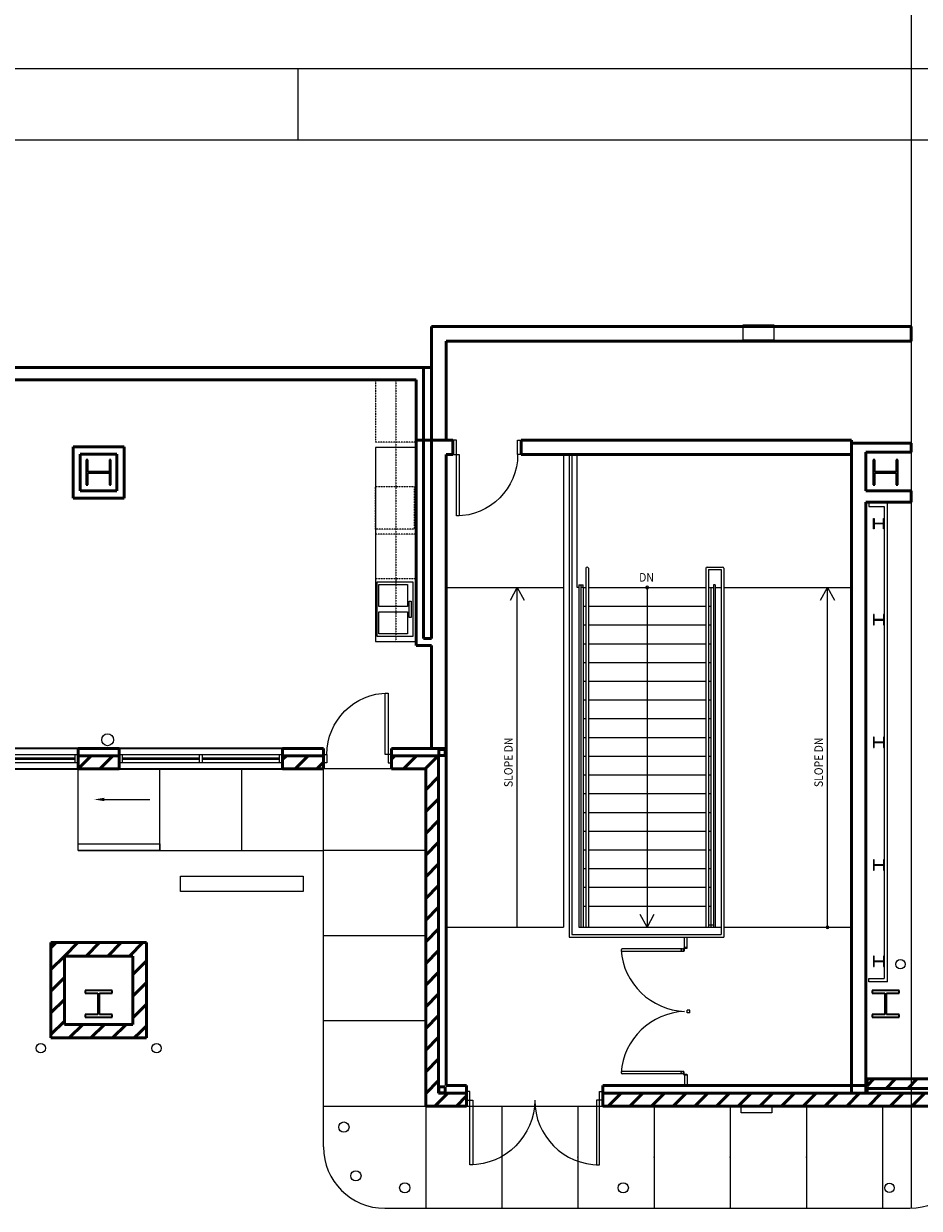
# Model space of a CAD drawing. Units: inches. Extents: x 0 to 32678, y 0 to 10775.
# Drawn here: x 21366 to 21892, y 3592 to 4287 of the extents above; entities that cross this region are included whole.
import ezdxf

# ---------------------------------------------------------------- set-up
doc = ezdxf.new("R2010")
doc.units = ezdxf.units.IN
doc.header["$MEASUREMENT"] = 0
doc.linetypes.add('01 Div 05 Casework$0$HIDDEN2', pattern=[0.1875, 0.125, -0.0625])
doc.layers.add('G-AIRPORT', color=15, linetype='Continuous')
doc.styles.add('01 Stairs$0$LBATEXT', font='ROMANS.SHX', dxfattribs={"width": 0.9, "height": 5})

# ---------------------------------------------------------------- blocks, each defined once
blk = doc.blocks.new('KEYPLAN T3 lv1')
at = {"layer": 'G-AIRPORT'}
for p, q in [((21887.4, 6196.01), (21887.4, 3592.02)), ((21887.4, 6196.01), (21887.4, 3664.01)), ((21788.76, 4101.74), (21788.76, 4110.74)), ((21788.76, 4110.74), (21806.76, 4110.74)), ((21806.76, 4110.74), (21806.76, 4101.74)), ((21806.76, 4101.74), (21788.76, 4101.74)), ((21572.9, 4038.74), (21572.9, 3924.74)), ((21596.9, 4038.74), (21572.9, 4038.74)), ((21596.9, 3924.74), (21596.9, 4038.74)), ((21596.9, 4034.74, -1), (21596.9, 4034.1, -0.92)), ((21683.4, 4034.49), (21683.4, 3756.97)), ((21686.65, 4034.49, 186), (21686.65, 3751.22)), ((21688.15, 4034.49, 186), (21688.15, 3752.72)), ((21691.4, 3956.47), (21691.4, 4034.49, 186)), ((21596.9, 3924.74), (21596.9, 4030.54)), ((21596.9, 4014.37, -1), (21596.9, 4015.01, -0.92)), ((21873.52, 4006.01), (21862.52, 4006.01)), ((21862.52, 4006.01), (21862.52, 4004.01)), ((21873.52, 3725.01), (21873.52, 4006.01)), ((21862.52, 4004.01), (21871.52, 4004.01)), ((21871.52, 4004.01), (21871.52, 3727.01)), ((21865.32, 3991), (21865.32, 3997.02)), ((21865.32, 3997.02), (21865.69, 3997.02)), ((21865.69, 3997.02), (21865.69, 3994.39)), ((21865.69, 3993.63), (21865.69, 3991)), ((21865.94, 3994.14), (21870.91, 3994.14)), ((21870.91, 3993.88), (21865.94, 3993.88)), ((21871.16, 3994.39), (21871.16, 3997.02)), ((21871.16, 3997.02), (21871.52, 3997.02)), ((21871.16, 3991), (21871.16, 3993.63)), ((21871.52, 3997.02), (21871.52, 3991)), ((21865.69, 3991), (21865.32, 3991)), ((21871.52, 3991), (21871.16, 3991)), ((21696.4, 3967.72), (21696.4, 3756.97)), ((21697.9, 3967.72), (21697.9, 3756.97)), ((21766.9, 3967.72), (21766.9, 3756.97)), ((21767.65, 3968.47), (21776.65, 3968.47)), ((21768.4, 3966.97), (21768.4, 3756.97)), ((21768.4, 3966.97), (21775.9, 3966.97)), ((21775.9, 3966.97), (21775.9, 3752.72)), ((21777.4, 3967.72), (21777.4, 3751.22)), ((21573.9, 3927.74), (21573.9, 3959.74)), ((21573.9, 3959.74), (21594.9, 3959.74)), ((21574.95, 3945.34), (21574.95, 3958.14)), ((21574.95, 3958.14), (21591.75, 3958.14)), ((21591.75, 3958.14), (21591.75, 3945.34)), ((21594.9, 3959.74), (21594.9, 3927.74)), ((21692.4, 3957.97), (21693.4, 3957.97)), ((21692.4, 3957.97), (21692.4, 3756.97)), ((21693.4, 3957.97), (21693.4, 3756.97)), ((21693.4, 3957.97), (21694.9, 3957.97)), ((21694.9, 3956.47), (21694.9, 3957.97)), ((21772.4, 3957.97), (21771.4, 3957.97)), ((21771.4, 3957.97), (21771.4, 3756.97)), ((21772.4, 3957.97), (21772.4, 3756.97)), ((21614.4, 3956.47), (21683.4, 3956.47)), ((21652.15, 3949), (21656.2, 3956.47)), ((21656.2, 3956.47), (21660.24, 3949)), ((21656.2, 3756.97), (21656.2, 3956.47)), ((21692.4, 3956.47), (21691.4, 3956.47)), ((21693.4, 3956.47), (21693.4, 3756.97)), ((21694.9, 3956.47), (21693.4, 3956.47)), ((21694.9, 3956.47), (21694.9, 3756.97)), ((21694.9, 3956.47), (21696.4, 3956.47)), ((21697.9, 3956.47), (21766.9, 3956.47)), ((21732.4, 3956.47), (21732.4, 3756.97)), ((21768.4, 3956.47), (21769.9, 3956.47)), ((21769.9, 3956.47), (21769.9, 3758.47)), ((21769.9, 3956.47), (21771.4, 3956.47)), ((21771.4, 3956.47), (21771.4, 3758.47)), ((21772.4, 3956.47), (21775.9, 3956.47)), ((21777.4, 3956.47), (21852.4, 3956.47)), ((21834.27, 3949), (21838.31, 3956.47)), ((21838.31, 3956.47), (21842.36, 3949)), ((21838.31, 3756.97), (21838.31, 3956.47)), ((21591.75, 3945.34), (21574.95, 3945.34)), ((21592.8, 3938.94), (21592.8, 3948.54)), ((21592.8, 3948.54), (21593.85, 3948.54)), ((21593.85, 3948.54), (21593.85, 3938.94)), ((21694.9, 3945.47), (21696.4, 3945.47)), ((21697.9, 3945.47), (21766.9, 3945.47)), ((21768.4, 3945.47), (21769.9, 3945.47)), ((21574.95, 3929.34), (21574.95, 3942.14)), ((21574.95, 3942.14), (21591.75, 3942.14)), ((21591.75, 3942.14), (21591.75, 3929.34)), ((21593.85, 3938.94), (21592.8, 3938.94)), ((21865.69, 3940.52), (21865.32, 3940.52)), ((21865.32, 3940.52), (21865.32, 3934.5)), ((21865.69, 3937.89), (21865.69, 3940.52)), ((21865.69, 3934.5), (21865.69, 3937.13)), ((21870.91, 3937.64), (21865.94, 3937.64)), ((21865.94, 3937.38), (21870.91, 3937.38)), ((21871.52, 3940.52), (21871.16, 3940.52)), ((21871.16, 3940.52), (21871.16, 3937.89)), ((21871.16, 3937.13), (21871.16, 3934.5)), ((21871.52, 3934.5), (21871.52, 3940.52)), ((21591.75, 3929.34), (21574.95, 3929.34)), ((21694.9, 3934.47), (21696.4, 3934.47)), ((21697.9, 3934.47), (21766.9, 3934.47)), ((21768.4, 3934.47), (21769.9, 3934.47)), ((21865.32, 3934.5), (21865.69, 3934.5)), ((21871.16, 3934.5), (21871.52, 3934.5)), ((21572.9, 3924.74), (21596.9, 3924.74)), ((21594.9, 3927.74), (21573.9, 3927.74)), ((21694.9, 3923.47), (21696.4, 3923.47)), ((21697.9, 3923.47), (21766.9, 3923.47)), ((21768.4, 3923.47), (21769.9, 3923.47)), ((21694.9, 3912.47), (21696.4, 3912.47)), ((21697.9, 3912.47), (21766.9, 3912.47)), ((21768.4, 3912.47), (21769.9, 3912.47)), ((21694.9, 3901.47), (21696.4, 3901.47)), ((21697.9, 3901.47), (21766.9, 3901.47)), ((21768.4, 3901.47), (21769.9, 3901.47)), ((21694.9, 3890.47), (21696.4, 3890.47)), ((21697.9, 3890.47), (21766.9, 3890.47)), ((21768.4, 3890.47), (21769.9, 3890.47)), ((21694.9, 3879.47), (21696.4, 3879.47)), ((21697.9, 3879.47), (21766.9, 3879.47)), ((21768.4, 3879.47), (21769.9, 3879.47)), ((21694.9, 3868.47), (21696.4, 3868.47)), ((21697.9, 3868.47), (21766.9, 3868.47)), ((21768.4, 3868.47), (21769.9, 3868.47)), ((21865.69, 3868.52), (21865.32, 3868.52)), ((21865.32, 3868.52), (21865.32, 3862.5)), ((21865.69, 3865.89), (21865.69, 3868.52)), ((21871.52, 3868.52), (21871.16, 3868.52)), ((21871.16, 3868.52), (21871.16, 3865.89)), ((21871.52, 3862.5), (21871.52, 3868.52)), ((21865.32, 3862.5), (21865.69, 3862.5)), ((21865.69, 3862.5), (21865.69, 3865.13)), ((21870.91, 3865.64), (21865.94, 3865.64)), ((21865.94, 3865.38), (21870.91, 3865.38)), ((21871.16, 3865.13), (21871.16, 3862.5)), ((21871.16, 3862.5), (21871.52, 3862.5)), ((21694.9, 3857.47), (21696.4, 3857.47)), ((21697.9, 3857.47), (21766.9, 3857.47)), ((21768.4, 3857.47), (21769.9, 3857.47)), ((21398.4, 3802.01), (21398.4, 3850.01)), ((21446.4, 3802.01), (21446.4, 3850.01)), ((21494.4, 3802.01), (21494.4, 3850.01)), ((21582.4, 3850.01), (21542.4, 3850.01)), ((21542.4, 3802.01), (21542.4, 3850.01)), ((21694.9, 3846.47), (21696.4, 3846.47)), ((21697.9, 3846.47), (21766.9, 3846.47)), ((21768.4, 3846.47), (21769.9, 3846.47)), ((21413.77, 3832.01), (21440.43, 3832.01)), ((21694.9, 3835.47), (21696.4, 3835.47)), ((21697.9, 3835.47), (21766.9, 3835.47)), ((21768.4, 3835.47), (21769.9, 3835.47)), ((21694.9, 3824.47), (21696.4, 3824.47)), ((21697.9, 3824.47), (21766.9, 3824.47)), ((21768.4, 3824.47), (21769.9, 3824.47)), ((21694.9, 3813.47), (21696.4, 3813.47)), ((21697.9, 3813.47), (21766.9, 3813.47)), ((21768.4, 3813.47), (21769.9, 3813.47)), ((21398.4, 3802.01), (21398.4, 3806.01)), ((21398.4, 3806.01), (21446.4, 3806.01)), ((21446.4, 3806.01), (21446.4, 3802.01)), ((21398.4, 3802.01), (21542.4, 3802.01)), ((21446.4, 3802.01), (21398.4, 3802.01)), ((21542.4, 3628.01), (21542.4, 3802.01)), ((21602.4, 3802.01), (21542.4, 3802.01)), ((21694.9, 3802.47), (21696.4, 3802.47)), ((21697.9, 3802.47), (21766.9, 3802.47)), ((21768.4, 3802.47), (21769.9, 3802.47)), ((21694.9, 3791.47), (21696.4, 3791.47)), ((21697.9, 3791.47), (21766.9, 3791.47)), ((21768.4, 3791.47), (21769.9, 3791.47)), ((21865.69, 3796.52), (21865.32, 3796.52)), ((21865.32, 3796.52), (21865.32, 3790.5)), ((21865.32, 3790.5), (21865.69, 3790.5)), ((21865.69, 3793.89), (21865.69, 3796.52)), ((21865.69, 3790.5), (21865.69, 3793.13)), ((21870.91, 3793.64), (21865.94, 3793.64)), ((21865.94, 3793.38), (21870.91, 3793.38)), ((21871.52, 3796.52), (21871.16, 3796.52)), ((21871.16, 3796.52), (21871.16, 3793.89)), ((21871.16, 3793.13), (21871.16, 3790.5)), ((21871.16, 3790.5), (21871.52, 3790.5)), ((21871.52, 3790.5), (21871.52, 3796.52)), ((21458.4, 3778.01), (21458.4, 3787.01)), ((21458.4, 3787.01), (21530.4, 3787.01)), ((21530.4, 3787.01), (21530.4, 3778.01)), ((21530.4, 3778.01), (21458.4, 3778.01)), ((21694.9, 3780.47), (21696.4, 3780.47)), ((21697.9, 3780.47), (21766.9, 3780.47)), ((21768.4, 3780.47), (21769.9, 3780.47)), ((21694.9, 3769.47), (21696.4, 3769.47)), ((21697.9, 3769.47), (21766.9, 3769.47)), ((21768.4, 3769.47), (21769.9, 3769.47)), ((21732.4, 3756.97), (21728.35, 3764.43)), ((21736.44, 3764.43), (21732.4, 3756.97)), ((21614.4, 3756.97), (21683.4, 3756.97)), ((21692.4, 3756.97), (21772.4, 3756.97)), ((21768.4, 3758.47), (21769.9, 3758.47)), ((21769.9, 3758.47), (21771.4, 3758.47)), ((21769.9, 3758.47), (21771.4, 3758.47)), ((21769.9, 3758.47), (21769.9, 3756.97)), ((21771.4, 3758.47), (21771.4, 3756.97)), ((21772.4, 3756.97), (21775.9, 3756.97)), ((21777.4, 3756.97), (21852.4, 3756.97)), ((21602.4, 3752.01), (21542.4, 3752.01)), ((21686.65, 3751.22), (21777.4, 3751.22)), ((21688.15, 3752.72), (21775.9, 3752.72)), ((21754.4, 3744.74), (21754.4, 3751.22)), ((21755.9, 3744.74), (21755.9, 3751.22)), ((21753.14, 3744.36), (21717.83, 3744.36)), ((21753.14, 3742.86), (21717.83, 3742.86)), ((21754.02, 3744.36), (21753.52, 3744.36)), ((21753.52, 3744.36), (21753.52, 3744.32)), ((21753.52, 3742.9), (21753.52, 3742.86)), ((21753.77, 3742.86), (21753.52, 3742.86)), ((21753.81, 3744.23), (21753.6, 3744.23)), ((21753.81, 3742.98), (21753.6, 3742.98)), ((21754.02, 3742.86), (21753.77, 3742.86)), ((21753.89, 3744.15), (21753.89, 3743.07)), ((21754.02, 3744.36), (21754.02, 3742.86)), ((21754.02, 3743.11), (21754.11, 3743.11)), ((21754.11, 3744.36), (21754.11, 3743.11)), ((21755.9, 3745.11), (21754.4, 3745.11)), ((21754.4, 3744.74), (21755.9, 3744.74)), ((21754.4, 3744.74), (21755.9, 3744.74)), ((21755.65, 3744.64), (21754.4, 3744.64)), ((21755.65, 3744.64), (21755.65, 3744.74)), ((21755.9, 3744.74), (21755.9, 3745.11)), ((21865.69, 3740.02), (21865.32, 3740.02)), ((21865.32, 3740.02), (21865.32, 3734)), ((21865.69, 3737.39), (21865.69, 3740.02)), ((21865.69, 3734), (21865.69, 3736.63)), ((21870.91, 3737.14), (21865.94, 3737.14)), ((21865.94, 3736.88), (21870.91, 3736.88)), ((21871.52, 3740.02), (21871.16, 3740.02)), ((21871.16, 3740.02), (21871.16, 3737.39)), ((21871.16, 3736.63), (21871.16, 3734)), ((21871.52, 3734), (21871.52, 3740.02)), ((21865.32, 3734), (21865.69, 3734)), ((21871.16, 3734), (21871.52, 3734)), ((21862.52, 3725.01), (21862.52, 3727.01)), ((21862.52, 3727.01), (21871.52, 3727.01)), ((21873.52, 3725.01), (21862.52, 3725.01)), ((21755.9, 3706.86), (21755.9, 3708.36)), ((21757.4, 3708.36), (21755.9, 3708.36)), ((21757.4, 3706.86), (21755.9, 3706.86)), ((21757.4, 3706.86), (21757.4, 3708.36)), ((21602.4, 3702.01), (21542.4, 3702.01)), ((21753.14, 3672.36), (21717.83, 3672.36)), ((21753.77, 3672.36), (21753.52, 3672.36)), ((21753.52, 3672.32), (21753.52, 3672.36)), ((21753.81, 3672.24), (21753.6, 3672.24)), ((21754.02, 3672.36), (21753.77, 3672.36)), ((21753.89, 3671.07), (21753.89, 3672.16)), ((21754.02, 3670.86), (21754.02, 3672.36)), ((21754.02, 3672.11), (21754.11, 3672.11)), ((21754.11, 3670.86), (21754.11, 3672.11)), ((21753.14, 3670.86), (21717.83, 3670.86)), ((21753.52, 3670.86), (21753.52, 3670.91)), ((21754.02, 3670.86), (21753.52, 3670.86)), ((21753.81, 3670.99), (21753.6, 3670.99)), ((21755.65, 3670.58), (21754.4, 3670.58)), ((21754.4, 3670.58), (21755.65, 3670.58)), ((21755.65, 3670.58), (21754.4, 3670.58)), ((21754.4, 3670.49), (21755.9, 3670.49)), ((21754.4, 3670.49), (21755.9, 3670.49)), ((21754.4, 3670.11), (21754.4, 3670.49)), ((21754.4, 3670.49), (21754.4, 3664.01)), ((21755.9, 3670.11), (21754.4, 3670.11)), ((21755.65, 3670.58), (21755.65, 3670.49)), ((21755.9, 3670.49), (21755.9, 3670.11)), ((21755.9, 3670.49), (21755.9, 3670.11)), ((21755.9, 3670.49), (21755.9, 3664.01)), ((21542.4, 3652.01), (21602.4, 3652.01)), ((21602.4, 3652.01), (21870.68, 3652.01)), ((21602.4, 3652.01), (21602.4, 3592.01)), ((21647.11, 3652.01), (21647.11, 3592.01)), ((21691.82, 3652.01), (21691.82, 3592.01)), ((21736.54, 3652.01), (21736.54, 3592.01)), ((21781.25, 3652.01), (21781.25, 3592.01)), ((21787.66, 3648.01), (21787.66, 3652.01)), ((21787.66, 3652.01), (21805.66, 3652.01)), ((21805.66, 3652.01), (21805.66, 3648.01)), ((21825.96, 3652.01), (21825.96, 3592.01)), ((21870.68, 3652.01), (21870.68, 3592.01)), ((21805.66, 3648.01), (21787.66, 3648.01)), ((21578.4, 3592.01), (21872.4, 3592.01)), ((21872.4, 3592.01), (21886.7, 3592.01))]:
    blk.add_line(p, q, dxfattribs=at)
at = {"layer": 'G-AIRPORT', "color": 254}
for p, q in [((21366.4, 4261.01), (21247.37, 4261.01)), ((22160.4, 4261.01), (21366.4, 4261.01)), ((21527.4, 4261.01), (21527.4, 4219.01)), ((21409.27, 4219.01), (21247.85, 4219.01)), ((22159.55, 4219.01), (21409.27, 4219.01))]:
    blk.add_line(p, q, dxfattribs=at)
at = {"layer": 'G-AIRPORT', "linetype": 'Continuous', "lineweight": 50}
for p, q in [((21887.4, 4109.62), (21605.9, 4109.62)), ((21605.9, 4109.62), (21605.9, 4085.62)), ((21887.4, 4101.12), (21887.4, 4109.62)), ((21614.4, 4101.12), (21887.4, 4101.12)), ((21614.4, 4085.62), (21614.4, 4101.12)), ((21605.9, 4085.62), (21170.9, 4085.62)), ((21601.15, 4042.99), (21601.15, 4085.62)), ((21605.9, 4085.62), (21605.9, 4042.99)), ((21614.4, 4042.99), (21614.4, 4085.62)), ((21170.9, 4078.37), (21596.9, 4078.37)), ((21596.9, 4078.37), (21596.9, 4042.99)), ((21596.9, 4042.99), (21614.4, 4042.99)), ((21605.9, 4042.99), (21596.9, 4042.99)), ((21596.9, 4042.99), (21596.9, 3922.37)), ((21618.4, 4042.99), (21601.15, 4042.99)), ((21601.15, 3926.62), (21601.15, 4042.99)), ((21605.9, 4042.99), (21605.9, 3926.62)), ((21618.4, 4034.49), (21618.4, 4042.99)), ((21658.4, 4042.99), (21658.4, 4034.49)), ((21852.4, 4042.99), (21658.4, 4042.99)), ((21852.4, 4034.49), (21852.4, 4042.99)), ((21852.4, 4041.12), (21852.4, 4006.62)), ((21887.4, 4041.12), (21852.4, 4041.12)), ((21887.4, 4035.87), (21887.4, 4041.12)), ((21425.4, 4039.01), (21395.4, 4039.01)), ((21395.4, 4039.01), (21395.4, 4009.01)), ((21399.65, 4034.76), (21421.15, 4034.76)), ((21399.65, 4013.26), (21399.65, 4034.76)), ((21421.15, 4034.76), (21421.15, 4013.26)), ((21425.4, 4009.01), (21425.4, 4039.01)), ((21614.4, 3922.37), (21614.4, 4034.49)), ((21614.4, 4034.49), (21618.4, 4034.49)), ((21658.4, 4034.49), (21852.4, 4034.49)), ((21860.9, 4013.24), (21860.9, 4035.87)), ((21860.9, 4035.87), (21887.4, 4035.87)), ((21421.15, 4013.26), (21399.65, 4013.26)), ((21887.4, 4013.24), (21860.9, 4013.24)), ((21887.4, 4006.62), (21887.4, 4013.24)), ((21395.4, 4009.01), (21425.4, 4009.01)), ((21852.4, 4006.62), (21852.4, 3659.63)), ((21860.9, 3659.63), (21860.9, 4006.62)), ((21860.9, 4006.62), (21887.4, 4006.62)), ((21605.9, 3926.62), (21601.15, 3926.62)), ((21596.9, 3922.37), (21605.9, 3922.37)), ((21605.9, 3922.37), (21605.9, 3862.01)), ((21614.4, 3862.01), (21614.4, 3922.37)), ((21422.4, 3862.01), (21398.4, 3862.01)), ((21398.4, 3862.01), (21398.4, 3850.01)), ((21422.4, 3850.01), (21422.4, 3862.01)), ((21542.4, 3862.01), (21518.4, 3862.01)), ((21518.4, 3862.01), (21518.4, 3850.01)), ((21542.4, 3850.01), (21542.4, 3862.01)), ((21614.4, 3862.01), (21582.4, 3862.01)), ((21582.4, 3862.01), (21582.4, 3850.01)), ((21605.9, 3862.01), (21614.4, 3862.01)), ((21613.77, 3861.38), (21610.15, 3861.38)), ((21610.15, 3861.38), (21610.15, 3857.76)), ((21613.77, 3857.76), (21613.77, 3861.38)), ((21614.4, 3664.01), (21614.4, 3862.01)), ((21422.4, 3857.63), (21398.4, 3857.63)), ((21398.44, 3850.01), (21406.06, 3857.63)), ((21411.16, 3850.01), (21418.79, 3857.63)), ((21542.4, 3857.63), (21518.4, 3857.63)), ((21518.4, 3855.42), (21520.61, 3857.63)), ((21525.71, 3850.01), (21533.34, 3857.63)), ((21538.44, 3850.01), (21542.4, 3853.96)), ((21610.02, 3857.63), (21582.4, 3857.63)), ((21582.4, 3855.78), (21584.25, 3857.63)), ((21589.35, 3850.01), (21596.98, 3857.63)), ((21602.08, 3850.01), (21609.71, 3857.63)), ((21610.02, 3659.63), (21610.02, 3857.63)), ((21610.15, 3857.76), (21613.77, 3857.76)), ((21398.4, 3850.01), (21422.4, 3850.01)), ((21518.4, 3850.01), (21542.4, 3850.01)), ((21582.4, 3850.01), (21602.4, 3850.01)), ((21602.4, 3850.01), (21602.4, 3652.01)), ((21602.4, 3837.6), (21610.02, 3845.22)), ((21602.4, 3824.87), (21610.02, 3832.49)), ((21602.4, 3812.14), (21610.02, 3819.76)), ((21602.4, 3799.41), (21610.02, 3807.04)), ((21602.4, 3786.68), (21610.02, 3794.31)), ((21602.4, 3773.96), (21610.02, 3781.58)), ((21602.4, 3761.23), (21610.02, 3768.85)), ((21602.4, 3748.5), (21610.02, 3756.12)), ((21438.4, 3748.01), (21382.4, 3748.01)), ((21382.4, 3748.01), (21382.4, 3692.01)), ((21382.4, 3744.87), (21383.96, 3746.44)), ((21383.96, 3746.44), (21385.53, 3748.01)), ((21390.33, 3740.08), (21398.26, 3748.01)), ((21402.99, 3740.01), (21410.99, 3748.01)), ((21415.71, 3740.01), (21423.71, 3748.01)), ((21428.44, 3740.01), (21436.44, 3748.01)), ((21438.4, 3692.01), (21438.4, 3748.01)), ((21602.4, 3735.77), (21610.02, 3743.4)), ((21382.4, 3732.15), (21390.33, 3740.08)), ((21390.4, 3740.01), (21430.4, 3740.01)), ((21390.4, 3700.01), (21390.4, 3740.01)), ((21430.4, 3740.01), (21430.4, 3700.01)), ((21430.4, 3729.23), (21438.4, 3737.23)), ((21602.4, 3723.04), (21610.02, 3730.67)), ((21382.4, 3719.42), (21390.4, 3727.42)), ((21430.4, 3716.51), (21438.4, 3724.51)), ((21382.4, 3706.69), (21390.4, 3714.69)), ((21602.4, 3710.32), (21610.02, 3717.94)), ((21430.4, 3703.78), (21438.4, 3711.78)), ((21382.4, 3693.96), (21390.4, 3701.96)), ((21430.4, 3700.01), (21390.4, 3700.01)), ((21393.17, 3692.01), (21401.17, 3700.01)), ((21405.9, 3692.01), (21413.9, 3700.01)), ((21418.63, 3692.01), (21426.63, 3700.01)), ((21602.4, 3697.59), (21610.02, 3705.21)), ((21431.35, 3692.01), (21434.88, 3695.53)), ((21434.88, 3695.53), (21438.4, 3699.05)), ((21382.4, 3692.01), (21438.4, 3692.01)), ((21602.4, 3684.86), (21610.02, 3692.48)), ((21602.4, 3672.13), (21610.02, 3679.76)), ((21602.4, 3659.4), (21610.02, 3667.03)), ((21930.4, 3668.01), (21861.52, 3668.01)), ((21861.52, 3668.01), (21861.52, 3664.01)), ((21861.52, 3663.97), (21865.56, 3668.01)), ((21872.66, 3662.38), (21878.29, 3668.01)), ((21885.39, 3662.38), (21891.02, 3668.01)), ((21607.73, 3652.01), (21615.35, 3659.63)), ((21626.4, 3659.63), (21610.02, 3659.63)), ((21610.15, 3659.76), (21610.15, 3663.38)), ((21610.15, 3663.38), (21613.77, 3663.38)), ((21613.77, 3659.76), (21610.15, 3659.76)), ((21613.77, 3663.38), (21613.77, 3659.76)), ((21626.4, 3664.01), (21614.4, 3664.01)), ((21626.4, 3652.01), (21626.4, 3664.01)), ((21861.52, 3664.01), (21706.4, 3664.01)), ((21706.4, 3664.01), (21706.4, 3652.01)), ((21861.52, 3659.63), (21706.4, 3659.63)), ((21709.55, 3652.01), (21717.18, 3659.63)), ((21722.28, 3652.01), (21729.91, 3659.63)), ((21735.01, 3652.01), (21742.63, 3659.63)), ((21747.74, 3652.01), (21755.36, 3659.63)), ((21760.46, 3652.01), (21768.09, 3659.63)), ((21773.19, 3652.01), (21780.82, 3659.63)), ((21785.92, 3652.01), (21793.54, 3659.63)), ((21798.65, 3652.01), (21806.27, 3659.63)), ((21811.38, 3652.01), (21819, 3659.63)), ((21824.1, 3652.01), (21831.73, 3659.63)), ((21836.83, 3652.01), (21844.46, 3659.63)), ((21849.56, 3652.01), (21857.18, 3659.63)), ((21852.4, 3659.63), (21860.9, 3659.63)), ((21861.52, 3663.38), (21861.52, 3659.76)), ((21861.52, 3659.76), (21861.52, 3663.38)), ((21861.52, 3663.38), (21861.52, 3663.38)), ((21861.52, 3662.38), (21924.77, 3662.38)), ((21861.52, 3659.76), (21861.52, 3659.76)), ((21930.4, 3659.63), (21861.52, 3659.63)), ((21862.29, 3652.01), (21869.91, 3659.63)), ((21875.02, 3652.01), (21882.64, 3659.63)), ((21887.74, 3652.01), (21895.37, 3659.63)), ((21602.4, 3652.01), (21626.4, 3652.01)), ((21620.46, 3652.01), (21626.4, 3657.95)), ((21706.4, 3652.01), (21861.52, 3652.01)), ((21861.52, 3652.01), (21930.4, 3652.01))]:
    blk.add_line(p, q, dxfattribs=at)
at = {"layer": 'G-AIRPORT', "linetype": '01 Div 05 Casework$0$HIDDEN2'}
for p, q in [((21596.9, 4077.74), (21572.9, 4077.74)), ((21572.9, 4077.74), (21572.9, 4041.74)), ((21584.9, 4077.74), (21584.9, 3924.74)), ((21596.9, 4077.74), (21596.9, 4041.74)), ((21596.9, 4041.74), (21572.9, 4041.74)), ((21572.9, 3990.74), (21572.9, 4015.74)), ((21572.9, 4015.74), (21595.7, 4015.74)), ((21595.7, 4015.74), (21595.7, 3990.74)), ((21595.7, 3990.74), (21572.9, 3990.74)), ((21596.9, 3987.74), (21572.9, 3987.74)), ((21572.9, 3987.74), (21572.9, 3961.74)), ((21596.9, 3961.74), (21596.9, 3987.74)), ((21572.9, 3961.74), (21596.9, 3961.74))]:
    blk.add_line(p, q, dxfattribs=at)
at = {"layer": 'G-AIRPORT', "linetype": 'Continuous', "lineweight": 25}
for p, q in [((21620.4, 4042.99), (21618.4, 4042.99)), ((21618.4, 4042.99), (21618.4, 4034.49)), ((21620.4, 4034.49), (21620.4, 4042.99)), ((21656.4, 4042.99), (21658.4, 4042.99)), ((21656.4, 4034.49), (21656.4, 4042.99)), ((21658.4, 4042.99), (21658.4, 4034.49)), ((21618.4, 4034.49), (21620.4, 4034.49)), ((21620.4, 4034.49), (21622.15, 4034.49)), ((21620.4, 3998.49), (21620.4, 4034.49)), ((21622.15, 4034.49), (21622.15, 3998.49)), ((21658.4, 4034.49), (21656.4, 4034.49)), ((21622.15, 3998.49), (21620.4, 3998.49)), ((21578.65, 3858.51), (21578.65, 3894.51)), ((21578.65, 3894.51), (21580.4, 3894.51)), ((21580.4, 3894.51), (21580.4, 3858.51)), ((21398.4, 3858.26), (21302.4, 3858.26)), ((21302.4, 3853.76), (21398.4, 3853.76)), ((21396.4, 3856.26), (21351.4, 3856.26)), ((21351.4, 3855.76), (21396.4, 3855.76)), ((21398.4, 3858.26), (21396.4, 3858.26)), ((21396.4, 3858.26), (21396.4, 3853.76)), ((21396.4, 3855.76), (21396.4, 3856.26)), ((21396.4, 3853.76), (21398.4, 3853.76)), ((21398.4, 3853.76), (21398.4, 3858.26)), ((21398.4, 3853.76), (21398.4, 3858.26)), ((21518.4, 3858.26), (21422.4, 3858.26)), ((21422.4, 3858.26), (21422.4, 3853.76)), ((21424.4, 3858.26), (21422.4, 3858.26)), ((21422.4, 3858.26), (21422.4, 3853.76)), ((21422.4, 3853.76), (21518.4, 3853.76)), ((21422.4, 3853.76), (21424.4, 3853.76)), ((21424.4, 3853.76), (21424.4, 3858.26)), ((21469.4, 3856.26), (21424.4, 3856.26)), ((21424.4, 3856.26), (21424.4, 3855.76)), ((21424.4, 3855.76), (21469.4, 3855.76)), ((21471.4, 3858.26), (21469.4, 3858.26)), ((21469.4, 3858.26), (21469.4, 3853.76)), ((21469.4, 3855.76), (21469.4, 3856.26)), ((21469.4, 3853.76), (21471.4, 3853.76)), ((21471.4, 3853.76), (21471.4, 3858.26)), ((21516.4, 3856.26), (21471.4, 3856.26)), ((21471.4, 3856.26), (21471.4, 3855.76)), ((21471.4, 3855.76), (21516.4, 3855.76)), ((21518.4, 3858.26), (21516.4, 3858.26)), ((21516.4, 3858.26), (21516.4, 3853.76)), ((21516.4, 3855.76), (21516.4, 3856.26)), ((21516.4, 3853.76), (21518.4, 3853.76)), ((21518.4, 3853.76), (21518.4, 3858.26)), ((21518.4, 3853.76), (21518.4, 3858.26)), ((21542.4, 3853.51), (21542.4, 3858.51)), ((21542.4, 3858.51), (21544.4, 3858.51)), ((21544.4, 3853.51), (21542.4, 3853.51)), ((21544.4, 3858.51), (21544.4, 3853.51)), ((21580.4, 3858.51), (21578.65, 3858.51)), ((21582.4, 3858.51), (21580.4, 3858.51)), ((21580.4, 3858.51), (21580.4, 3853.51)), ((21580.4, 3853.51), (21582.4, 3853.51)), ((21582.4, 3853.51), (21582.4, 3858.51)), ((21628.4, 3660.51), (21626.4, 3660.51)), ((21626.4, 3660.51), (21626.4, 3655.51)), ((21628.4, 3655.51), (21628.4, 3660.51)), ((21704.4, 3660.51), (21706.4, 3660.51)), ((21704.4, 3655.51), (21704.4, 3660.51)), ((21706.4, 3660.51), (21706.4, 3655.51)), ((21626.4, 3655.51), (21628.4, 3655.51)), ((21628.4, 3655.51), (21630.15, 3655.51)), ((21628.4, 3617.51), (21628.4, 3655.51)), ((21630.15, 3655.51), (21630.15, 3617.51)), ((21704.4, 3655.51), (21702.65, 3655.51)), ((21702.65, 3655.51), (21702.65, 3617.51)), ((21704.4, 3617.51), (21704.4, 3655.51)), ((21706.4, 3655.51), (21704.4, 3655.51)), ((21630.15, 3617.51), (21628.4, 3617.51)), ((21702.65, 3617.51), (21704.4, 3617.51))]:
    blk.add_line(p, q, dxfattribs=at)
at = {"layer": 'G-AIRPORT', "linetype": 'Continuous', "lineweight": 35}
for p, q in [((21404.1, 4031.34), (21403.16, 4031.34)), ((21403.16, 4031.34), (21403.16, 4016.67)), ((21404.1, 4024.3), (21404.1, 4031.34)), ((21417.64, 4031.34), (21416.7, 4031.34)), ((21416.7, 4031.34), (21416.7, 4024.3)), ((21417.64, 4016.67), (21417.64, 4031.34)), ((21866.1, 4031.34), (21865.16, 4031.34)), ((21865.16, 4031.34), (21865.16, 4016.67)), ((21866.1, 4024.3), (21866.1, 4031.34)), ((21879.64, 4031.34), (21878.7, 4031.34)), ((21878.7, 4031.34), (21878.7, 4024.3)), ((21879.64, 4016.67), (21879.64, 4031.34)), ((21416.7, 4024.3), (21404.1, 4024.3)), ((21404.1, 4016.67), (21404.1, 4023.71)), ((21404.1, 4023.71), (21416.7, 4023.71)), ((21416.7, 4023.71), (21416.7, 4016.67)), ((21878.7, 4024.3), (21866.1, 4024.3)), ((21866.1, 4016.67), (21866.1, 4023.71)), ((21866.1, 4023.71), (21878.7, 4023.71)), ((21878.7, 4023.71), (21878.7, 4016.67)), ((21403.16, 4016.67), (21404.1, 4016.67)), ((21416.7, 4016.67), (21417.64, 4016.67)), ((21865.16, 4016.67), (21866.1, 4016.67)), ((21878.7, 4016.67), (21879.64, 4016.67)), ((21398.4, 3862.01), (21302.4, 3862.01)), ((21518.4, 3862.01), (21422.4, 3862.01)), ((21302.4, 3850.01), (21398.4, 3850.01)), ((21422.4, 3850.01), (21518.4, 3850.01)), ((21418.3, 3719.87), (21402.5, 3719.87)), ((21402.5, 3719.87), (21402.5, 3718.31)), ((21402.5, 3718.31), (21409.91, 3718.31)), ((21409.91, 3718.31), (21409.91, 3705.71)), ((21410.89, 3705.71), (21410.89, 3718.31)), ((21410.89, 3718.31), (21418.3, 3718.31)), ((21418.3, 3718.31), (21418.3, 3719.87)), ((21880.3, 3719.87), (21864.5, 3719.87)), ((21864.5, 3719.87), (21864.5, 3718.31)), ((21864.5, 3718.31), (21871.91, 3718.31)), ((21871.91, 3718.31), (21871.91, 3705.71)), ((21872.89, 3705.71), (21872.89, 3718.31)), ((21872.89, 3718.31), (21880.3, 3718.31)), ((21880.3, 3718.31), (21880.3, 3719.87)), ((21409.91, 3705.71), (21402.5, 3705.71)), ((21402.5, 3705.71), (21402.5, 3704.15)), ((21402.5, 3704.15), (21418.3, 3704.15)), ((21418.3, 3705.71), (21410.89, 3705.71)), ((21418.3, 3704.15), (21418.3, 3705.71)), ((21871.91, 3705.71), (21864.5, 3705.71)), ((21864.5, 3705.71), (21864.5, 3704.15)), ((21864.5, 3704.15), (21880.3, 3704.15)), ((21880.3, 3705.71), (21872.89, 3705.71)), ((21880.3, 3704.15), (21880.3, 3705.71))]:
    blk.add_line(p, q, dxfattribs=at)
at = {"layer": 'G-AIRPORT', "linetype": 'Continuous', "lineweight": 18}
for p, q in [((21398.4, 3862.01, 40), (21302.4, 3862.01, 40)), ((21518.4, 3862.01, 40), (21422.4, 3862.01, 40)), ((21398.4, 3850.01, 40), (21302.4, 3850.01, 40)), ((21518.4, 3850.01, 40), (21422.4, 3850.01, 40))]:
    blk.add_line(p, q, dxfattribs=at)
at = {"layer": 'G-AIRPORT'}
for centre, radius in [((21415.68, 3867.09), 3.5), ((21753.14, 3743.61), 0.75), ((21754.11, 3744.64), 0.125), ((21881.13, 3735.26), 2.75), ((21376.4, 3686.01), 2.75), ((21444.4, 3686.01), 2.75), ((21753.14, 3671.61), 0.75), ((21754.11, 3670.58), 0.125), ((21554.4, 3639.69), 3), ((21561.43, 3611.04), 3), ((21590.12, 3604.01), 3), ((21718.4, 3604.01), 3), ((21874.68, 3604.01), 2.75)]:
    blk.add_circle(centre, radius, dxfattribs=at)
at = {"layer": 'G-AIRPORT', "linetype": 'Continuous', "lineweight": 25, "extrusion": (1.99933e-31, -2.44839e-47, -1)}
blk.add_arc((-21620.4, 4034.49), 36, 180, 270, dxfattribs=at)
at = {"layer": 'G-AIRPORT'}
for centre, radius, start, end in [((21865.94, 3994.39), 0.25, 180, 270), ((21865.94, 3993.63), 0.25, 90, 180), ((21870.91, 3994.39), 0.25, 270, 0), ((21870.91, 3993.63), 0.25, 0, 90), ((21697.15, 3967.72), 0.75, 90, 180), ((21697.15, 3967.72), 0.75, 0, 90), ((21767.65, 3967.72), 0.75, 90, 180), ((21776.65, 3967.72), 0.75, 0, 90), ((21732.4, 3956.47), 0.75, 0, 180), ((21732.4, 3956.47), 0.75, 180, 0), ((21865.94, 3937.89), 0.25, 180, 270), ((21865.94, 3937.13), 0.25, 90, 180), ((21870.91, 3937.89), 0.25, 270, 0), ((21870.91, 3937.13), 0.25, 0, 90), ((21865.94, 3865.89), 0.25, 180, 270), ((21865.94, 3865.13), 0.25, 90, 180), ((21870.91, 3865.89), 0.25, 270, 0), ((21870.91, 3865.13), 0.25, 0, 90), ((21865.94, 3793.89), 0.25, 180, 270), ((21865.94, 3793.13), 0.25, 90, 180), ((21870.91, 3793.89), 0.25, 270, 0), ((21870.91, 3793.13), 0.25, 0, 90), ((21838.31, 3756.97), 0.75, 0, 180), ((21838.31, 3756.97), 0.75, 180, 0), ((21717.83, 3743.61), 0.75, 90, 180), ((21717.83, 3743.61), 0.75, 180, 270), ((21756.03, 3746.65), 39.07, 184.46058, 267.59971), ((21753.6, 3744.32), 0.0833, 180, 270), ((21753.6, 3742.9), 0.0833, 90, 180), ((21753.81, 3744.15), 0.0833, 0, 90), ((21753.81, 3743.07), 0.0833, 270, 0), ((21754.11, 3744.64), 0.219, 42.50664, 227.53444), ((21754.11, 3744.64), 0.219, 42.50664, 227.53444), ((21753.85, 3744.36), 0.167, 0, 47.49336), ((21753.85, 3744.36), 0.26, 0, 47.49336), ((21754.4, 3744.9), 0.26, 222.50664, 270), ((21754.4, 3744.9), 0.167, 222.50664, 270), ((21865.94, 3737.39), 0.25, 180, 270), ((21865.94, 3736.63), 0.25, 90, 180), ((21870.91, 3737.39), 0.25, 270, 0), ((21870.91, 3736.63), 0.25, 0, 90), ((21756.03, 3668.58), 39.07, 92.40029, 175.53942), ((21717.83, 3671.61), 0.75, 90, 180), ((21753.6, 3672.32), 0.0833, 180, 270), ((21753.81, 3672.16), 0.0833, 0, 90), ((21717.83, 3671.61), 0.75, 180, 270), ((21753.6, 3670.91), 0.0833, 90, 180), ((21753.81, 3671.07), 0.0833, 270, 0), ((21754.11, 3670.58), 0.219, 132.46556, 317.49336), ((21754.11, 3670.58), 0.219, 132.46556, 317.49336), ((21753.85, 3670.86), 0.167, 312.50664, 0), ((21753.85, 3670.86), 0.26, 312.50664, 0), ((21754.4, 3670.32), 0.26, 90, 137.49336), ((21754.4, 3670.32), 0.167, 90, 137.49336), ((21578.4, 3628.01), 36, 180, 270), ((21886.4, 3628.01), 36, 270.47384, 359.59298)]:
    blk.add_arc(centre, radius, start, end, dxfattribs=at)
at = {"layer": 'G-AIRPORT', "linetype": 'Continuous', "lineweight": 25, "extrusion": (3.22749e-51, 0, -1)}
blk.add_arc((-21580.4, 3858.51), 36, 0, 90, dxfattribs=at)
at = {"layer": 'G-AIRPORT', "linetype": 'Continuous', "lineweight": 25, "extrusion": (0, 0, -1)}
blk.add_arc((-21628.4, 3655.51), 38, 180, 270, dxfattribs=at)
at = {"layer": 'G-AIRPORT', "linetype": 'Continuous', "lineweight": 25}
blk.add_arc((21704.4, 3655.51), 38, 180, 270, dxfattribs=at)
at = {"layer": 'G-AIRPORT'}
for p in [(21647.11, 3622.01), (21691.82, 3622.01), (21691.82, 3622.01), (21736.54, 3622.01), (21736.54, 3622.01), (21781.25, 3622.01), (21781.25, 3622.01), (21825.96, 3622.01), (21825.96, 3622.01)]:
    blk.add_point(p, dxfattribs=at)
blk.add_solid([(21413.77, 3831.01), (21407.77, 3832.01), (21413.77, 3833.01)], dxfattribs=at)
for points in [[(21596.9, 4034.54), (21596.9, 4034.54, 3), (21596.9, 3996.74, 3), (21596.9, 3996.74)], [(21596.9, 3924.74), (21596.9, 3924.74, 3), (21596.9, 3963.74, 3), (21596.9, 3963.74)]]:
    blk.add_3dface(points, dxfattribs=at)
at = {"layer": 'G-AIRPORT', "style": '01 Stairs$0$LBATEXT', "width": 0.9}
blk.add_text('DN', height=5, dxfattribs=at).set_placement((21727.72, 3959.93))
for p in [(21653.48, 3839.28), (21835.6, 3839.28)]:
    blk.add_text('SLOPE DN', height=5, rotation=90, dxfattribs=at).set_placement(p)

msp = doc.modelspace()

# ---------------------------------------------------------------- block references
msp.add_blockref('KEYPLAN T3 lv1', (0, 0))

doc.saveas('drawing.dxf')
